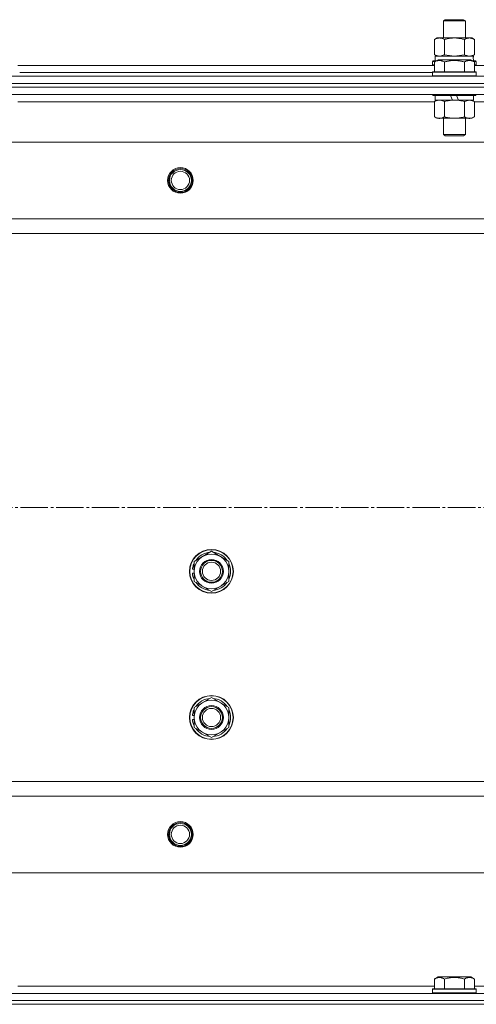
# Model space of a CAD drawing. Units: millimetres. Extents: x 0 to 26002, y -9 to 17820.
# Drawn here: x 4776 to 5026, y 14118 to 14657 of the extents above; entities that cross this region are included whole.
import ezdxf

# ---------------------------------------------------------------- set-up
doc = ezdxf.new("R2010")
doc.units = ezdxf.units.MM
doc.linetypes.add('K5LT_AXLED', pattern=[19.5, 15, -1.5, 1.5, -1.5])
doc.linetypes.add('K5LT_THIN', pattern=[0])
for name, color, linetype, true_color in [('OSI', 2, 'Continuous', 0xffff00), ('R', 1, 'Continuous', 0xff0000), ('WELDING', 7, 'Continuous', 0xffffff)]:
    doc.layers.add(name, color=color, linetype=linetype, true_color=true_color)

msp = doc.modelspace()

# ---------------------------------------------------------------- linework, layer by layer
at = {"layer": 'OSI', "color": 30, "linetype": 'K5LT_AXLED', "lineweight": 18, "true_color": 0xff8000}
msp.add_line((3002.43, 14390.31), (8689.43, 14390.31), dxfattribs=at)
at = {"layer": 'R', "color": 7, "linetype": 'K5LT_THIN', "lineweight": 18}
for p, q in [((5008.43, 14656.73), (5009.43, 14657.31)), ((5008.43, 14647.31), (5008.43, 14656.73)), ((5008.43, 14656.73), (5020.43, 14656.73)), ((5009.43, 14657.31), (5019.43, 14657.31)), ((5020.43, 14656.73), (5019.43, 14657.31)), ((5020.43, 14647.31), (5020.43, 14656.73)), ((5003.46, 14646.46), (5004.93, 14647.31)), ((5003.46, 14638.15), (5003.46, 14646.46)), ((5004.93, 14647.31), (5006.2, 14647.31)), ((5006.2, 14647.31), (5023.93, 14647.31)), ((5008.95, 14638.15), (5008.95, 14646.46)), ((5019.92, 14638.15), (5019.92, 14646.46)), ((5025.4, 14646.46), (5023.93, 14647.31)), ((5025.4, 14638.15), (5025.4, 14646.46)), ((5002.43, 14634.51), (5002.6, 14634.81)), ((5002.43, 14634.51), (5002.43, 14632.61)), ((5004.07, 14634.51), (5002.43, 14634.51)), ((5004.59, 14634.81), (5002.6, 14634.81)), ((5003.46, 14638.15), (5004.93, 14637.31)), ((5003.46, 14634.15), (5005.46, 14635.31)), ((5003.46, 14634.15), (5003.46, 14628.81)), ((5003.93, 14637.31), (5024.68, 14637.31)), ((5003.93, 14634.81), (5003.93, 14637.31)), ((5023.4, 14635.31), (5005.46, 14635.31)), ((5008.95, 14634.15), (5008.95, 14628.81)), ((5019.92, 14634.15), (5019.92, 14628.81)), ((5025.4, 14634.15), (5023.4, 14635.31)), ((5025.4, 14638.15), (5023.93, 14637.31)), ((5026.26, 14634.81), (5024.27, 14634.81)), ((5024.88, 14637.31), (5024.68, 14637.31)), ((5026.43, 14634.51), (5024.79, 14634.51)), ((5024.88, 14637.31), (5024.8, 14635.93)), ((5025.4, 14634.15), (5025.4, 14628.81)), ((5026.43, 14634.51), (5026.26, 14634.81)), ((5026.43, 14634.51), (5026.43, 14632.61)), ((4775.4, 14632.31), (5003.46, 14632.31)), ((5002.43, 14632.61), (5002.6, 14632.31)), ((5003.46, 14632.61), (5002.43, 14632.61)), ((5002.43, 14628.51), (5002.6, 14628.81)), ((5002.43, 14628.51), (5002.43, 14626.61)), ((5026.43, 14628.51), (5002.43, 14628.51)), ((5026.26, 14628.81), (5002.6, 14628.81)), ((5026.43, 14632.61), (5025.4, 14632.61)), ((5025.4, 14632.31), (5253.46, 14632.31)), ((5026.43, 14632.61), (5026.26, 14632.31)), ((5026.43, 14628.51), (5026.26, 14628.81)), ((5026.43, 14628.51), (5026.43, 14626.61)), ((4447.43, 14626.31), (5831.43, 14626.31)), ((4776.43, 14628.31), (5002.43, 14628.31)), ((4776.43, 14628.31), (5002.43, 14628.31)), ((5026.43, 14626.61), (5002.43, 14626.61)), ((5002.43, 14626.61), (5002.6, 14626.31)), ((5026.43, 14626.61), (5026.26, 14626.31)), ((4447.43, 14622.31), (5831.43, 14622.31)), ((4447.43, 14622.31), (5831.43, 14622.31)), ((4447.43, 14620.31), (5831.43, 14620.31)), ((5831.43, 14620.31), (4447.43, 14620.31)), ((5831.43, 14616.31), (4447.43, 14616.31)), ((5003.46, 14612.31), (4775.4, 14612.31)), ((4776.43, 14616.31), (4776.43, 14616.11)), ((5002.43, 14616.31), (5002.43, 14616.11)), ((5026.43, 14616.11), (5002.43, 14616.11)), ((5002.43, 14616.11), (5002.6, 14615.81)), ((5026.26, 14615.81), (5002.6, 14615.81)), ((5003.46, 14612.46), (5004.93, 14613.31)), ((5003.46, 14612.46), (5003.46, 14604.15)), ((5003.93, 14615.81), (5003.93, 14613.31)), ((5013.42, 14613.31), (5003.93, 14613.31)), ((5008.95, 14612.46), (5008.95, 14604.15)), ((5013.42, 14613.31), (5012.25, 14615.81)), ((5013.42, 14613.31), (5014.43, 14613.31)), ((5014.43, 14613.31), (5016.73, 14613.31)), ((5016.73, 14613.31), (5015.56, 14615.81)), ((5024.93, 14613.31), (5016.73, 14613.31)), ((5019.92, 14612.46), (5019.92, 14604.15)), ((5025.4, 14612.46), (5023.93, 14613.31)), ((5024.93, 14615.81), (5024.93, 14613.31)), ((5025.4, 14612.46), (5025.4, 14604.15)), ((5253.46, 14612.31), (5025.4, 14612.31)), ((5026.43, 14616.11), (5026.26, 14615.81)), ((5026.43, 14616.31), (5026.43, 14616.11)), ((5003.46, 14604.15), (5004.93, 14603.31)), ((5014.43, 14603.31), (5004.93, 14603.31)), ((5008.43, 14603.31), (5008.43, 14594.38)), ((5023.93, 14603.31), (5014.43, 14603.31)), ((5020.43, 14603.31), (5020.43, 14594.38)), ((5025.4, 14604.15), (5023.93, 14603.31)), ((5020.43, 14594.38), (5008.43, 14594.38)), ((5008.43, 14594.38), (5009.43, 14593.81)), ((5019.43, 14593.81), (5009.43, 14593.81)), ((5020.43, 14594.38), (5019.43, 14593.81)), ((5787.93, 14590.31), (4490.93, 14590.31)), ((5739.43, 14548.31), (4539.43, 14548.31)), ((5739.43, 14540.31), (4539.43, 14540.31)), ((4871.93, 14360.79), (4881.43, 14366.28)), ((4881.43, 14366.28), (4890.93, 14360.79)), ((4871.93, 14355.31), (4871.93, 14360.79)), ((4890.93, 14360.79), (4890.93, 14355.31)), ((4870.98, 14354.29), (4871.93, 14354.29)), ((4871.93, 14356.44), (4870.99, 14356.44)), ((4871.93, 14357.6), (4871.19, 14357.6)), ((4871.93, 14349.82), (4871.93, 14355.31)), ((4890.93, 14355.31), (4890.93, 14349.82)), ((4881.43, 14344.34), (4871.93, 14349.82)), ((4890.93, 14349.82), (4881.43, 14344.34)), ((4871.93, 14280.79), (4881.43, 14286.28)), ((4881.43, 14286.28), (4890.93, 14280.79)), ((4871.93, 14275.31), (4871.93, 14280.79)), ((4890.93, 14280.79), (4890.93, 14275.31)), ((4870.98, 14274.29), (4871.93, 14274.29)), ((4871.93, 14276.44), (4870.99, 14276.44)), ((4871.93, 14277.6), (4871.19, 14277.6)), ((4871.93, 14269.82), (4871.93, 14275.31)), ((4890.93, 14275.31), (4890.93, 14269.82)), ((4881.43, 14264.34), (4871.93, 14269.82)), ((4890.93, 14269.82), (4881.43, 14264.34)), ((5739.43, 14240.31), (4539.43, 14240.31)), ((5739.43, 14232.31), (4539.43, 14232.31)), ((5787.93, 14190.31), (4490.93, 14190.31)), ((5003.46, 14132.15), (5005.46, 14133.31)), ((5014.43, 14133.31), (5005.46, 14133.31)), ((5023.4, 14133.31), (5014.43, 14133.31)), ((5025.4, 14132.15), (5023.4, 14133.31)), ((4775.4, 14128.31), (5003.46, 14128.31)), ((5003.46, 14132.15), (5003.46, 14126.81)), ((5008.95, 14132.15), (5008.95, 14126.81)), ((5019.92, 14132.15), (5019.92, 14126.81)), ((5025.4, 14132.15), (5025.4, 14126.81)), ((5025.4, 14128.31), (5253.46, 14128.31)), ((4447.43, 14124.31), (5831.43, 14124.31)), ((5002.43, 14126.51), (5002.6, 14126.81)), ((5002.43, 14124.61), (5002.43, 14126.51)), ((5002.43, 14126.51), (5026.43, 14126.51)), ((5002.43, 14126.51), (5002.43, 14126.51)), ((5002.43, 14124.61), (5002.6, 14124.31)), ((5002.43, 14124.61), (5026.43, 14124.61)), ((5002.43, 14124.61), (5002.43, 14124.61)), ((5002.6, 14126.81), (5026.26, 14126.81)), ((5002.6, 14126.81), (5002.6, 14126.81)), ((5026.43, 14126.51), (5026.26, 14126.81)), ((5026.43, 14124.61), (5026.26, 14124.31)), ((5026.43, 14124.61), (5026.43, 14126.51)), ((4447.43, 14120.31), (5831.43, 14120.31)), ((4447.43, 14120.31), (5831.43, 14120.31)), ((4447.43, 14118.31), (5831.43, 14118.31)), ((4447.43, 14118.31), (5831.43, 14118.31))]:
    msp.add_line(p, q, dxfattribs=at)
for centre, radius in [((4864.43, 14569.31), 7), ((4864.43, 14569.31), 6.5), ((4864.43, 14569.31), 6), ((4864.43, 14569.31), 5), ((4881.43, 14355.31), 12), ((4881.43, 14355.31), 11.83), ((4881.43, 14355.31), 6.5), ((4881.43, 14355.31), 6), ((4881.43, 14355.31), 5), ((4881.43, 14275.31), 12), ((4881.43, 14275.31), 11.83), ((4881.43, 14275.31), 6.5), ((4881.43, 14275.31), 6), ((4881.43, 14275.31), 5), ((4864.43, 14211.31), 7), ((4864.43, 14211.31), 6.5), ((4864.43, 14211.31), 6), ((4864.43, 14211.31), 5)]:
    msp.add_circle(centre, radius, dxfattribs=at)
for centre, radius, start, end in [((4881.43, 14355.31), 9.5, 0, 180), ((4881.43, 14355.31), 10.5, 94.7912, 145.2088), ((4881.43, 14355.31), 10.5, 34.7912, 85.2088), ((4881.43, 14355.31), 10.5, 154.7912, 167.3589), ((4881.43, 14355.31), 10.5, 334.7912, 25.2088), ((4881.43, 14355.31), 10.5, 185.5324, 205.2088), ((4881.43, 14355.31), 10.5, 167.3589, 173.8105), ((4881.43, 14355.31), 9.5, 180, 0), ((4881.43, 14355.31), 10.5, 214.7912, 265.2088), ((4881.43, 14355.31), 10.5, 274.7912, 325.2088), ((4881.43, 14275.31), 9.5, 0, 180), ((4881.43, 14275.31), 10.5, 94.7912, 145.2088), ((4881.43, 14275.31), 10.5, 34.7912, 85.2088), ((4881.43, 14275.31), 10.5, 154.7912, 167.3589), ((4881.43, 14275.31), 10.5, 334.7912, 25.2088), ((4881.43, 14275.31), 10.5, 185.5324, 205.2088), ((4881.43, 14275.31), 10.5, 167.3589, 173.8105), ((4881.43, 14275.31), 9.5, 180, 0), ((4881.43, 14275.31), 10.5, 214.7912, 265.2088), ((4881.43, 14275.31), 10.5, 274.7912, 325.2088)]:
    msp.add_arc(centre, radius, start, end, dxfattribs=at)
msp.add_ellipse((5014.43, 14632.38), major_axis=(0, 22.52), ratio=0.466308, start_param=-1.46277, end_param=-1.350168, dxfattribs=at)
at = {"layer": 'WELDING', "color": 7, "linetype": 'K5LT_THIN', "lineweight": 18}
for p, q in [((5003.46, 14638.15), (5006.2, 14637.31)), ((5008.95, 14638.15), (5014.43, 14637.31)), ((5014.43, 14637.31), (5019.85, 14638.13)), ((5019.85, 14638.13), (5019.92, 14638.15)), ((5022.66, 14637.31), (5025.38, 14638.14)), ((5025.38, 14638.14), (5025.4, 14638.15)), ((5019.94, 14612.47), (5019.92, 14612.46)), ((5022.66, 14613.31), (5019.94, 14612.47)), ((5025.4, 14612.46), (5022.66, 14613.31))]:
    msp.add_line(p, q, dxfattribs=at)
for points, knots in [([(5006.2, 14647.31), (5006.04, 14647.31), (5005.77, 14647.29), (5005.39, 14647.23), (5005.11, 14647.16), (5004.7, 14647.05), (5004.17, 14646.84), (5003.7, 14646.6), (5003.46, 14646.46)], [0, 0, 0, 0, 1.548206, 2.616755, 3.724998, 4.291764, 6.613357, 9, 9, 9, 9]), ([(5008.95, 14646.46), (5008.7, 14646.6), (5008.27, 14646.82), (5007.66, 14647.06), (5007.16, 14647.21), (5006.68, 14647.29), (5006.37, 14647.31), (5006.2, 14647.31)], [0, 0, 0, 0, 2.217775, 3.830428, 5.353122, 6.582558, 8, 8, 8, 8]), ([(5019.92, 14646.46), (5019.27, 14646.64), (5018.33, 14646.88), (5017.18, 14647.09), (5016.49, 14647.18), (5015.89, 14647.25), (5015.28, 14647.29), (5014.67, 14647.31), (5014.06, 14647.31), (5013.46, 14647.28), (5012.78, 14647.23), (5011.95, 14647.13), (5010.64, 14646.91), (5009.62, 14646.65), (5008.95, 14646.46)], [0, 0, 0, 0, 2.72415, 3.912285, 4.716446, 5.530362, 6.353984, 7.180289, 7.997717, 8.810544, 9.605533, 10.761675, 12.184093, 15, 15, 15, 15]), ([(5025.4, 14646.46), (5025.08, 14646.64), (5024.61, 14646.88), (5024.03, 14647.09), (5023.69, 14647.18), (5023.39, 14647.25), (5023.08, 14647.29), (5022.78, 14647.31), (5022.47, 14647.31), (5022.17, 14647.28), (5021.83, 14647.23), (5021.42, 14647.13), (5020.76, 14646.91), (5020.25, 14646.65), (5019.92, 14646.46)], [0, 0, 0, 0, 2.72415, 3.912285, 4.716446, 5.530362, 6.353984, 7.180289, 7.997717, 8.810544, 9.605533, 10.761675, 12.184093, 15, 15, 15, 15]), ([(5008.95, 14634.15), (5008.65, 14634.33), (5008.2, 14634.55), (5007.64, 14634.76), (5007.28, 14634.87), (5006.98, 14634.93), (5006.69, 14634.98), (5006.4, 14635), (5006.1, 14635), (5005.78, 14634.98), (5005.46, 14634.94), (5005.08, 14634.86), (5004.58, 14634.7), (5004.02, 14634.46), (5003.63, 14634.25), (5003.46, 14634.15)], [0, 0, 0, 0, 2.704026, 3.977567, 4.913586, 5.783319, 6.583675, 7.42636, 8.303602, 9.201828, 10.1214, 11.060865, 12.506598, 14.484694, 16, 16, 16, 16]), ([(5006.2, 14637.31), (5006.33, 14637.31), (5006.58, 14637.32), (5006.95, 14637.37), (5007.31, 14637.45), (5007.78, 14637.59), (5008.32, 14637.81), (5008.74, 14638.04), (5008.95, 14638.15)], [0, 0, 0, 0, 1.192024, 2.404251, 3.60809, 4.765234, 6.955738, 9, 9, 9, 9]), ([(5019.92, 14634.15), (5019.38, 14634.31), (5018.49, 14634.54), (5017.37, 14634.75), (5016.59, 14634.87), (5015.99, 14634.93), (5015.41, 14634.98), (5014.82, 14635), (5014.22, 14635), (5013.59, 14634.98), (5012.95, 14634.94), (5012.3, 14634.87), (5011.53, 14634.76), (5010.4, 14634.54), (5009.51, 14634.31), (5008.95, 14634.15)], [0, 0, 0, 0, 2.400934, 3.977567, 4.913586, 5.783319, 6.583675, 7.42636, 8.303602, 9.201828, 10.1214, 11.060865, 12.021818, 13.488338, 16, 16, 16, 16]), ([(5019.92, 14638.15), (5020.2, 14637.99), (5020.64, 14637.77), (5021.2, 14637.55), (5021.59, 14637.44), (5021.94, 14637.36), (5022.3, 14637.32), (5022.54, 14637.31), (5022.66, 14637.31)], [0, 0, 0, 0, 2.905563, 4.375924, 5.511195, 6.679161, 7.850161, 9, 9, 9, 9]), ([(5025.4, 14634.15), (5025.1, 14634.33), (5024.65, 14634.55), (5024.09, 14634.76), (5023.74, 14634.87), (5023.44, 14634.93), (5023.15, 14634.98), (5022.85, 14635), (5022.55, 14635), (5022.24, 14634.98), (5021.92, 14634.94), (5021.54, 14634.86), (5021.04, 14634.7), (5020.48, 14634.46), (5020.08, 14634.25), (5019.92, 14634.15)], [0, 0, 0, 0, 2.704026, 3.977567, 4.913586, 5.783319, 6.583675, 7.42636, 8.303602, 9.201828, 10.1214, 11.060865, 12.506598, 14.484694, 16, 16, 16, 16]), ([(5006.2, 14613.31), (5006.08, 14613.31), (5005.83, 14613.29), (5005.46, 14613.24), (5005.09, 14613.16), (5004.63, 14613.02), (5004.09, 14612.8), (5003.67, 14612.58), (5003.46, 14612.46)], [0, 0, 0, 0, 1.192024, 2.404251, 3.60809, 4.765234, 6.955738, 9, 9, 9, 9]), ([(5008.95, 14612.46), (5008.66, 14612.62), (5008.22, 14612.85), (5007.66, 14613.06), (5007.28, 14613.17), (5006.92, 14613.25), (5006.56, 14613.3), (5006.32, 14613.31), (5006.2, 14613.31)], [0, 0, 0, 0, 2.905563, 4.375924, 5.511195, 6.679161, 7.850161, 9, 9, 9, 9]), ([(5014.43, 14613.31), (5014.11, 14613.31), (5013.57, 14613.29), (5012.8, 14613.23), (5012.24, 14613.16), (5011.43, 14613.05), (5010.36, 14612.84), (5009.42, 14612.6), (5008.95, 14612.46)], [0, 0, 0, 0, 1.548206, 2.616755, 3.724998, 4.291764, 6.613357, 9, 9, 9, 9]), ([(5019.92, 14612.46), (5019.42, 14612.6), (5018.56, 14612.82), (5017.46, 14613.04), (5016.57, 14613.18), (5015.77, 14613.26), (5015.04, 14613.3), (5014.6, 14613.31), (5014.43, 14613.31)], [0, 0, 0, 0, 2.494996, 4.309231, 5.453284, 6.859164, 8.206766, 9, 9, 9, 9]), ([(5003.46, 14604.15), (5003.79, 14603.97), (5004.26, 14603.73), (5004.83, 14603.53), (5005.17, 14603.43), (5005.48, 14603.37), (5005.78, 14603.32), (5006.08, 14603.3), (5006.39, 14603.31), (5006.69, 14603.33), (5007.03, 14603.38), (5007.44, 14603.48), (5008.1, 14603.71), (5008.61, 14603.96), (5008.95, 14604.15)], [0, 0, 0, 0, 2.72415, 3.912285, 4.716446, 5.530362, 6.353984, 7.180289, 7.997717, 8.810544, 9.605533, 10.761675, 12.184093, 15, 15, 15, 15]), ([(5008.95, 14604.15), (5009.52, 14603.99), (5010.4, 14603.77), (5011.52, 14603.55), (5012.29, 14603.44), (5013, 14603.36), (5013.72, 14603.32), (5014.2, 14603.31), (5014.43, 14603.31)], [0, 0, 0, 0, 2.905563, 4.375924, 5.511195, 6.679161, 7.850161, 9, 9, 9, 9]), ([(5014.43, 14603.31), (5014.68, 14603.31), (5015.18, 14603.32), (5015.92, 14603.37), (5016.65, 14603.45), (5017.58, 14603.59), (5018.66, 14603.81), (5019.51, 14604.04), (5019.92, 14604.15)], [0, 0, 0, 0, 1.192024, 2.404251, 3.60809, 4.765234, 6.955738, 9, 9, 9, 9]), ([(5019.92, 14604.15), (5020.24, 14603.97), (5020.71, 14603.73), (5021.29, 14603.53), (5021.63, 14603.43), (5021.93, 14603.37), (5022.23, 14603.32), (5022.54, 14603.3), (5022.84, 14603.31), (5023.14, 14603.33), (5023.48, 14603.38), (5023.9, 14603.48), (5024.56, 14603.71), (5025.07, 14603.96), (5025.4, 14604.15)], [0, 0, 0, 0, 2.72415, 3.912285, 4.716446, 5.530362, 6.353984, 7.180289, 7.997717, 8.810544, 9.605533, 10.761675, 12.184093, 15, 15, 15, 15]), ([(5008.95, 14132.15), (5008.65, 14132.33), (5008.2, 14132.55), (5007.64, 14132.76), (5007.28, 14132.87), (5006.98, 14132.93), (5006.69, 14132.98), (5006.4, 14133), (5006.1, 14133), (5005.78, 14132.98), (5005.46, 14132.94), (5005.08, 14132.86), (5004.58, 14132.7), (5004.02, 14132.46), (5003.63, 14132.25), (5003.46, 14132.15)], [0, 0, 0, 0, 2.704026, 3.977567, 4.913586, 5.783319, 6.583675, 7.42636, 8.303602, 9.201828, 10.1214, 11.060865, 12.506598, 14.484694, 16, 16, 16, 16]), ([(5014.43, 14133), (5014.12, 14133), (5013.52, 14132.98), (5012.65, 14132.91), (5011.91, 14132.82), (5010.98, 14132.66), (5010.02, 14132.45), (5009.26, 14132.24), (5008.95, 14132.15)], [0, 0, 0, 0, 1.518927, 2.894547, 4.225697, 5.159479, 7.432024, 9, 9, 9, 9]), ([(5019.92, 14132.15), (5019.59, 14132.25), (5019.08, 14132.38), (5018.22, 14132.59), (5017.39, 14132.75), (5016.45, 14132.89), (5015.61, 14132.97), (5014.94, 14133), (5014.56, 14133), (5014.43, 14133)], [0, 0, 0, 0, 1.837989, 2.830297, 4.749644, 6.389932, 7.96839, 9.312499, 10, 10, 10, 10]), ([(5025.4, 14132.15), (5025.1, 14132.33), (5024.65, 14132.55), (5024.09, 14132.76), (5023.74, 14132.87), (5023.44, 14132.93), (5023.15, 14132.98), (5022.85, 14133), (5022.55, 14133), (5022.24, 14132.98), (5021.92, 14132.94), (5021.54, 14132.86), (5021.04, 14132.7), (5020.48, 14132.46), (5020.08, 14132.25), (5019.92, 14132.15)], [0, 0, 0, 0, 2.704026, 3.977567, 4.913586, 5.783319, 6.583675, 7.42636, 8.303602, 9.201828, 10.1214, 11.060865, 12.506598, 14.484694, 16, 16, 16, 16])]:
    msp.add_open_spline(points, degree=3, knots=knots, dxfattribs=at)

doc.saveas('drawing.dxf')
